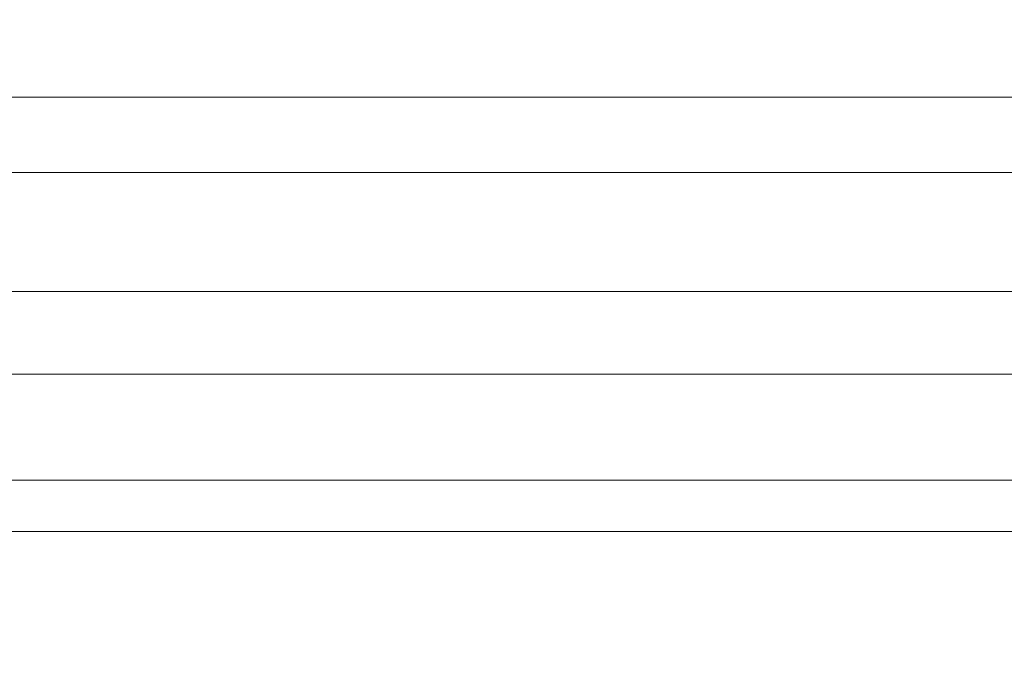
# Model space of a CAD drawing. Extents: x 0 to 790, y -500 to 0.
# Drawn here: x 592 to 691, y -436 to -372 of the extents above; entities that cross this region are included whole.
import ezdxf

# ---------------------------------------------------------------- set-up
doc = ezdxf.new("R2010")
doc.units = 0
doc.header["$LTSCALE"] = 500
doc.header["$MEASUREMENT"] = 0
doc.layers.add('CHROM', color=9, linetype='Continuous', true_color=0x808080)

msp = doc.modelspace()

# ---------------------------------------------------------------- linework, layer by layer
at = {"layer": 'CHROM', "lineweight": 0}
for points, invisible_edges in [([(567.116, -373.659, -5.706), (630.871, -373.659, -5.706), (630.63, -370.504, -5.706), (566.719, -370.504, -5.706)], 15), ([(630.871, -373.659, -5.706), (680.057, -373.659, -5.706), (679.937, -370.504, -5.706), (630.63, -370.504, -5.706)], 15), ([(709.819, -373.659, -5.706), (709.771, -370.504, -5.706), (679.937, -370.504, -5.706), (680.057, -373.659, -5.706)], 15), ([(567.116, -373.659, -5.706), (567.513, -376.813, -5.706), (631.112, -376.813, -5.706), (630.871, -373.659, -5.706)], 15), ([(630.871, -373.659, -5.706), (631.112, -376.813, -5.706), (680.178, -376.813, -5.706), (680.057, -373.659, -5.706)], 15), ([(709.819, -373.659, -5.706), (680.057, -373.659, -5.706), (680.178, -376.813, -5.706), (709.867, -376.813, -5.706)], 15), ([(567.513, -376.813, -5.706), (567.91, -379.967, -5.706), (631.352, -379.967, -5.706), (631.112, -376.813, -5.706)], 13), ([(631.112, -376.813, -5.706), (631.352, -379.967, -5.706), (680.298, -379.967, -5.706), (680.178, -376.813, -5.706)], 13), ([(709.867, -376.813, -5.706), (680.178, -376.813, -5.706), (680.298, -379.967, -5.706), (709.915, -379.967, -5.706)], 15), ([(570.311, -379.967, -5.383), (631.352, -379.967, -5.383), (631.352, -379.967, -5.706), (567.91, -379.967, -5.706)], 15), ([(572.111, -379.967, -5.06), (631.352, -379.967, -5.06), (631.352, -379.967, -5.383), (570.311, -379.967, -5.383)], 15), ([(572.111, -379.967, -5.06), (572.711, -379.967, -4.737), (631.352, -379.967, -4.737), (631.352, -379.967, -5.06)], 15), ([(572.968, -381.86, 0.129), (631.513, -381.86, 0.129), (631.352, -379.967, 0.129), (572.711, -379.967, 0.129)], 11), ([(572.711, -379.967, -0.684), (631.352, -379.967, -0.684), (631.352, -379.967, -1.09), (572.711, -379.967, -1.09)], 15), ([(572.711, -379.967, -1.09), (631.352, -379.967, -1.09), (631.352, -379.967, -1.497), (572.711, -379.967, -1.497)], 15), ([(572.711, -379.967, -0.684), (572.711, -379.967, -0.277), (631.352, -379.967, -0.277), (631.352, -379.967, -0.684)], 15), ([(572.711, -379.967, -0.277), (572.711, -379.967, 0.129), (631.352, -379.967, 0.129), (631.352, -379.967, -0.277)], 15), ([(572.711, -379.967, -4.737), (572.711, -379.967, -4.415), (631.352, -379.967, -4.415), (631.352, -379.967, -4.737)], 15), ([(572.711, -379.967, -2.304), (631.352, -379.967, -2.304), (631.352, -379.967, -2.695), (572.711, -379.967, -2.695)], 15), ([(572.711, -379.967, -2.695), (631.352, -379.967, -2.695), (631.352, -379.967, -3.07), (572.711, -379.967, -3.07)], 15), ([(572.711, -379.967, -2.304), (572.711, -379.967, -1.903), (631.352, -379.967, -1.903), (631.352, -379.967, -2.304)], 15), ([(572.711, -379.967, -1.903), (572.711, -379.967, -1.497), (631.352, -379.967, -1.497), (631.352, -379.967, -1.903)], 15), ([(572.711, -379.967, -3.763), (572.711, -379.967, -3.425), (631.352, -379.967, -3.425), (631.352, -379.967, -3.763)], 15), ([(572.711, -379.967, -3.425), (572.711, -379.967, -3.07), (631.352, -379.967, -3.07), (631.352, -379.967, -3.425)], 15), ([(572.711, -379.967, -3.763), (631.352, -379.967, -3.763), (631.352, -379.967, -4.092), (572.711, -379.967, -4.092)], 15), ([(572.711, -379.967, -4.092), (631.352, -379.967, -4.092), (631.352, -379.967, -4.415), (572.711, -379.967, -4.415)], 15), ([(631.513, -381.86, 0.129), (680.378, -381.86, 0.129), (680.298, -379.967, 0.129), (631.352, -379.967, 0.129)], 11), ([(631.352, -379.967, -0.684), (680.298, -379.967, -0.684), (680.298, -379.967, -1.09), (631.352, -379.967, -1.09)], 15), ([(631.352, -379.967, -1.09), (680.298, -379.967, -1.09), (680.298, -379.967, -1.497), (631.352, -379.967, -1.497)], 15), ([(631.352, -379.967, -0.684), (631.352, -379.967, -0.277), (680.298, -379.967, -0.277), (680.298, -379.967, -0.684)], 15), ([(631.352, -379.967, -0.277), (631.352, -379.967, 0.129), (680.298, -379.967, 0.129), (680.298, -379.967, -0.277)], 15), ([(631.352, -379.967, -5.06), (631.352, -379.967, -4.737), (680.298, -379.967, -4.737), (680.298, -379.967, -5.06)], 15), ([(631.352, -379.967, -4.737), (631.352, -379.967, -4.415), (680.298, -379.967, -4.415), (680.298, -379.967, -4.737)], 15), ([(631.352, -379.967, -5.06), (680.298, -379.967, -5.06), (680.298, -379.967, -5.383), (631.352, -379.967, -5.383)], 15), ([(631.352, -379.967, -5.383), (680.298, -379.967, -5.383), (680.298, -379.967, -5.706), (631.352, -379.967, -5.706)], 15), ([(631.352, -379.967, -2.304), (680.298, -379.967, -2.304), (680.298, -379.967, -2.695), (631.352, -379.967, -2.695)], 15), ([(631.352, -379.967, -2.695), (680.298, -379.967, -2.695), (680.298, -379.967, -3.07), (631.352, -379.967, -3.07)], 15), ([(631.352, -379.967, -2.304), (631.352, -379.967, -1.903), (680.298, -379.967, -1.903), (680.298, -379.967, -2.304)], 15), ([(631.352, -379.967, -1.903), (631.352, -379.967, -1.497), (680.298, -379.967, -1.497), (680.298, -379.967, -1.903)], 15), ([(631.352, -379.967, -3.763), (631.352, -379.967, -3.425), (680.298, -379.967, -3.425), (680.298, -379.967, -3.763)], 15), ([(631.352, -379.967, -3.425), (631.352, -379.967, -3.07), (680.298, -379.967, -3.07), (680.298, -379.967, -3.425)], 15), ([(631.352, -379.967, -3.763), (680.298, -379.967, -3.763), (680.298, -379.967, -4.092), (631.352, -379.967, -4.092)], 15), ([(631.352, -379.967, -4.092), (680.298, -379.967, -4.092), (680.298, -379.967, -4.415), (631.352, -379.967, -4.415)], 15), ([(709.915, -379.967, -5.06), (680.298, -379.967, -5.06), (680.298, -379.967, -4.737), (709.915, -379.967, -4.737)], 15), ([(709.915, -379.967, -4.737), (680.298, -379.967, -4.737), (680.298, -379.967, -4.415), (709.915, -379.967, -4.415)], 15), ([(709.915, -379.967, -5.06), (709.915, -379.967, -5.383), (680.298, -379.967, -5.383), (680.298, -379.967, -5.06)], 15), ([(709.915, -379.967, -5.383), (709.915, -379.967, -5.706), (680.298, -379.967, -5.706), (680.298, -379.967, -5.383)], 13), ([(709.915, -379.967, -0.684), (709.915, -379.967, -1.09), (680.298, -379.967, -1.09), (680.298, -379.967, -0.684)], 15), ([(709.915, -379.967, -1.09), (709.915, -379.967, -1.497), (680.298, -379.967, -1.497), (680.298, -379.967, -1.09)], 15), ([(709.915, -379.967, -0.684), (680.298, -379.967, -0.684), (680.298, -379.967, -0.277), (709.915, -379.967, -0.277)], 15), ([(709.915, -379.967, -0.277), (680.298, -379.967, -0.277), (680.298, -379.967, 0.129), (709.915, -379.967, 0.129)], 11), ([(709.948, -381.86, 0.129), (709.915, -379.967, 0.129), (680.298, -379.967, 0.129), (680.378, -381.86, 0.129)], 15), ([(709.915, -379.967, -2.304), (709.915, -379.967, -2.695), (680.298, -379.967, -2.695), (680.298, -379.967, -2.304)], 15), ([(709.915, -379.967, -2.695), (709.915, -379.967, -3.07), (680.298, -379.967, -3.07), (680.298, -379.967, -2.695)], 15), ([(709.915, -379.967, -2.304), (680.298, -379.967, -2.304), (680.298, -379.967, -1.903), (709.915, -379.967, -1.903)], 15), ([(709.915, -379.967, -1.903), (680.298, -379.967, -1.903), (680.298, -379.967, -1.497), (709.915, -379.967, -1.497)], 15), ([(709.915, -379.967, -3.763), (680.298, -379.967, -3.763), (680.298, -379.967, -3.425), (709.915, -379.967, -3.425)], 15), ([(709.915, -379.967, -3.425), (680.298, -379.967, -3.425), (680.298, -379.967, -3.07), (709.915, -379.967, -3.07)], 15), ([(709.915, -379.967, -3.763), (709.915, -379.967, -4.092), (680.298, -379.967, -4.092), (680.298, -379.967, -3.763)], 15), ([(709.915, -379.967, -4.092), (709.915, -379.967, -4.415), (680.298, -379.967, -4.415), (680.298, -379.967, -4.092)], 15), ([(573.225, -383.752, 0.129), (631.673, -383.752, 0.129), (631.513, -381.86, 0.129), (572.968, -381.86, 0.129)], 15), ([(631.673, -383.752, 0.129), (680.458, -383.752, 0.129), (680.378, -381.86, 0.129), (631.513, -381.86, 0.129)], 15), ([(709.98, -383.752, 0.129), (709.948, -381.86, 0.129), (680.378, -381.86, 0.129), (680.458, -383.752, 0.129)], 15), ([(573.225, -383.752, 0.129), (573.482, -385.645, 0.129), (631.834, -385.645, 0.129), (631.673, -383.752, 0.129)], 15), ([(631.673, -383.752, 0.129), (631.834, -385.645, 0.129), (680.539, -385.645, 0.129), (680.458, -383.752, 0.129)], 15), ([(709.98, -383.752, 0.129), (680.458, -383.752, 0.129), (680.539, -385.645, 0.129), (710.012, -385.645, 0.129)], 15), ([(573.482, -385.645, 0.129), (573.739, -387.537, 0.129), (631.994, -387.537, 0.129), (631.834, -385.645, 0.129)], 13), ([(631.834, -385.645, 0.129), (631.994, -387.537, 0.129), (680.619, -387.537, 0.129), (680.539, -385.645, 0.129)], 13), ([(710.012, -385.645, 0.129), (680.539, -385.645, 0.129), (680.619, -387.537, 0.129), (710.044, -387.537, 0.129)], 15), ([(569.367, -390.534, -5.706), (632.235, -390.534, -5.706), (631.994, -387.537, -5.706), (568.969, -387.537, -5.706)], 11), ([(571.354, -387.537, -5.383), (568.969, -387.537, -5.706), (631.994, -387.537, -5.706), (631.994, -387.537, -5.383)], 15), ([(573.143, -387.537, -5.06), (571.354, -387.537, -5.383), (631.994, -387.537, -5.383), (631.994, -387.537, -5.06)], 15), ([(573.143, -387.537, -5.06), (631.994, -387.537, -5.06), (631.994, -387.537, -4.737), (573.739, -387.537, -4.737)], 15), ([(573.739, -387.537, -4.737), (631.994, -387.537, -4.737), (631.994, -387.537, -4.415), (573.739, -387.537, -4.415)], 15), ([(573.739, -387.537, -0.684), (573.739, -387.537, -1.09), (631.994, -387.537, -1.09), (631.994, -387.537, -0.684)], 15), ([(573.739, -387.537, -1.09), (573.739, -387.537, -1.497), (631.994, -387.537, -1.497), (631.994, -387.537, -1.09)], 15), ([(573.739, -387.537, -0.684), (631.994, -387.537, -0.684), (631.994, -387.537, -0.277), (573.739, -387.537, -0.277)], 15), ([(573.739, -387.537, -0.277), (631.994, -387.537, -0.277), (631.994, -387.537, 0.129), (573.739, -387.537, 0.129)], 15), ([(573.739, -387.537, -2.304), (573.739, -387.537, -2.695), (631.994, -387.537, -2.695), (631.994, -387.537, -2.304)], 15), ([(573.739, -387.537, -2.695), (573.739, -387.537, -3.07), (631.994, -387.537, -3.07), (631.994, -387.537, -2.695)], 15), ([(573.739, -387.537, -2.304), (631.994, -387.537, -2.304), (631.994, -387.537, -1.903), (573.739, -387.537, -1.903)], 15), ([(573.739, -387.537, -1.903), (631.994, -387.537, -1.903), (631.994, -387.537, -1.497), (573.739, -387.537, -1.497)], 15), ([(573.739, -387.537, -3.763), (631.994, -387.537, -3.763), (631.994, -387.537, -3.425), (573.739, -387.537, -3.425)], 15), ([(573.739, -387.537, -3.425), (631.994, -387.537, -3.425), (631.994, -387.537, -3.07), (573.739, -387.537, -3.07)], 15), ([(573.739, -387.537, -3.763), (573.739, -387.537, -4.092), (631.994, -387.537, -4.092), (631.994, -387.537, -3.763)], 15), ([(573.739, -387.537, -4.092), (573.739, -387.537, -4.415), (631.994, -387.537, -4.415), (631.994, -387.537, -4.092)], 15), ([(632.235, -390.534, -5.706), (680.739, -390.534, -5.706), (680.619, -387.537, -5.706), (631.994, -387.537, -5.706)], 11), ([(631.994, -387.537, -5.06), (680.619, -387.537, -5.06), (680.619, -387.537, -4.737), (631.994, -387.537, -4.737)], 15), ([(631.994, -387.537, -4.737), (680.619, -387.537, -4.737), (680.619, -387.537, -4.415), (631.994, -387.537, -4.415)], 15), ([(631.994, -387.537, -5.06), (631.994, -387.537, -5.383), (680.619, -387.537, -5.383), (680.619, -387.537, -5.06)], 15), ([(631.994, -387.537, -5.383), (631.994, -387.537, -5.706), (680.619, -387.537, -5.706), (680.619, -387.537, -5.383)], 15), ([(631.994, -387.537, -0.684), (631.994, -387.537, -1.09), (680.619, -387.537, -1.09), (680.619, -387.537, -0.684)], 15), ([(631.994, -387.537, -1.09), (631.994, -387.537, -1.497), (680.619, -387.537, -1.497), (680.619, -387.537, -1.09)], 15), ([(631.994, -387.537, -0.684), (680.619, -387.537, -0.684), (680.619, -387.537, -0.277), (631.994, -387.537, -0.277)], 15), ([(631.994, -387.537, -0.277), (680.619, -387.537, -0.277), (680.619, -387.537, 0.129), (631.994, -387.537, 0.129)], 15), ([(631.994, -387.537, -2.304), (631.994, -387.537, -2.695), (680.619, -387.537, -2.695), (680.619, -387.537, -2.304)], 15), ([(631.994, -387.537, -2.695), (631.994, -387.537, -3.07), (680.619, -387.537, -3.07), (680.619, -387.537, -2.695)], 15), ([(631.994, -387.537, -2.304), (680.619, -387.537, -2.304), (680.619, -387.537, -1.903), (631.994, -387.537, -1.903)], 15), ([(631.994, -387.537, -1.903), (680.619, -387.537, -1.903), (680.619, -387.537, -1.497), (631.994, -387.537, -1.497)], 15), ([(631.994, -387.537, -3.763), (680.619, -387.537, -3.763), (680.619, -387.537, -3.425), (631.994, -387.537, -3.425)], 15), ([(631.994, -387.537, -3.425), (680.619, -387.537, -3.425), (680.619, -387.537, -3.07), (631.994, -387.537, -3.07)], 15), ([(631.994, -387.537, -3.763), (631.994, -387.537, -4.092), (680.619, -387.537, -4.092), (680.619, -387.537, -3.763)], 15), ([(631.994, -387.537, -4.092), (631.994, -387.537, -4.415), (680.619, -387.537, -4.415), (680.619, -387.537, -4.092)], 15), ([(710.044, -387.537, -0.684), (680.619, -387.537, -0.684), (680.619, -387.537, -1.09), (710.044, -387.537, -1.09)], 15), ([(710.044, -387.537, -1.09), (680.619, -387.537, -1.09), (680.619, -387.537, -1.497), (710.044, -387.537, -1.497)], 15), ([(710.044, -387.537, -0.684), (710.044, -387.537, -0.277), (680.619, -387.537, -0.277), (680.619, -387.537, -0.684)], 15), ([(710.044, -387.537, -0.277), (710.044, -387.537, 0.129), (680.619, -387.537, 0.129), (680.619, -387.537, -0.277)], 13), ([(710.044, -387.537, -5.06), (710.044, -387.537, -4.737), (680.619, -387.537, -4.737), (680.619, -387.537, -5.06)], 15), ([(710.044, -387.537, -4.737), (710.044, -387.537, -4.415), (680.619, -387.537, -4.415), (680.619, -387.537, -4.737)], 15), ([(710.044, -387.537, -5.06), (680.619, -387.537, -5.06), (680.619, -387.537, -5.383), (710.044, -387.537, -5.383)], 15), ([(710.044, -387.537, -5.383), (680.619, -387.537, -5.383), (680.619, -387.537, -5.706), (710.044, -387.537, -5.706)], 11), ([(710.092, -390.534, -5.706), (710.044, -387.537, -5.706), (680.619, -387.537, -5.706), (680.739, -390.534, -5.706)], 15), ([(710.044, -387.537, -2.304), (680.619, -387.537, -2.304), (680.619, -387.537, -2.695), (710.044, -387.537, -2.695)], 15), ([(710.044, -387.537, -2.695), (680.619, -387.537, -2.695), (680.619, -387.537, -3.07), (710.044, -387.537, -3.07)], 15), ([(710.044, -387.537, -2.304), (710.044, -387.537, -1.903), (680.619, -387.537, -1.903), (680.619, -387.537, -2.304)], 15), ([(710.044, -387.537, -1.903), (710.044, -387.537, -1.497), (680.619, -387.537, -1.497), (680.619, -387.537, -1.903)], 15), ([(710.044, -387.537, -3.763), (710.044, -387.537, -3.425), (680.619, -387.537, -3.425), (680.619, -387.537, -3.763)], 15), ([(710.044, -387.537, -3.425), (710.044, -387.537, -3.07), (680.619, -387.537, -3.07), (680.619, -387.537, -3.425)], 15), ([(710.044, -387.537, -3.763), (680.619, -387.537, -3.763), (680.619, -387.537, -4.092), (710.044, -387.537, -4.092)], 15), ([(710.044, -387.537, -4.092), (680.619, -387.537, -4.092), (680.619, -387.537, -4.415), (710.044, -387.537, -4.415)], 15), ([(569.764, -393.53, -5.706), (632.476, -393.53, -5.706), (632.235, -390.534, -5.706), (569.367, -390.534, -5.706)], 15), ([(632.476, -393.53, -5.706), (680.86, -393.53, -5.706), (680.739, -390.534, -5.706), (632.235, -390.534, -5.706)], 15), ([(710.14, -393.53, -5.706), (710.092, -390.534, -5.706), (680.739, -390.534, -5.706), (680.86, -393.53, -5.706)], 15), ([(569.764, -393.53, -5.706), (570.161, -396.527, -5.706), (632.716, -396.527, -5.706), (632.476, -393.53, -5.706)], 15), ([(632.476, -393.53, -5.706), (632.716, -396.527, -5.706), (680.98, -396.527, -5.706), (680.86, -393.53, -5.706)], 15), ([(710.14, -393.53, -5.706), (680.86, -393.53, -5.706), (680.98, -396.527, -5.706), (710.188, -396.527, -5.706)], 15), ([(570.161, -396.527, -5.706), (570.558, -399.523, -5.706), (632.957, -399.523, -5.706), (632.716, -396.527, -5.706)], 13), ([(632.716, -396.527, -5.706), (632.957, -399.523, -5.706), (681.1, -399.523, -5.706), (680.98, -396.527, -5.706)], 13), ([(710.188, -396.527, -5.706), (680.98, -396.527, -5.706), (681.1, -399.523, -5.706), (710.236, -399.523, -5.706)], 15), ([(572.919, -399.523, -5.383), (632.957, -399.523, -5.383), (632.957, -399.523, -5.706), (570.558, -399.523, -5.706)], 15), ([(574.69, -399.523, -5.06), (632.957, -399.523, -5.06), (632.957, -399.523, -5.383), (572.919, -399.523, -5.383)], 15), ([(574.69, -399.523, -5.06), (575.28, -399.523, -4.737), (632.957, -399.523, -4.737), (632.957, -399.523, -5.06)], 15), ([(575.665, -401.606, 0.129), (633.198, -401.606, 0.129), (632.957, -399.523, 0.129), (575.28, -399.523, 0.129)], 11), ([(575.28, -399.523, -0.684), (632.957, -399.523, -0.684), (632.957, -399.523, -1.09), (575.28, -399.523, -1.09)], 15), ([(575.28, -399.523, -1.09), (632.957, -399.523, -1.09), (632.957, -399.523, -1.497), (575.28, -399.523, -1.497)], 15), ([(575.28, -399.523, -0.684), (575.28, -399.523, -0.277), (632.957, -399.523, -0.277), (632.957, -399.523, -0.684)], 15), ([(575.28, -399.523, -0.277), (575.28, -399.523, 0.129), (632.957, -399.523, 0.129), (632.957, -399.523, -0.277)], 15), ([(575.28, -399.523, -4.737), (575.28, -399.523, -4.415), (632.957, -399.523, -4.415), (632.957, -399.523, -4.737)], 15), ([(575.28, -399.523, -2.304), (632.957, -399.523, -2.304), (632.957, -399.523, -2.695), (575.28, -399.523, -2.695)], 15), ([(575.28, -399.523, -2.695), (632.957, -399.523, -2.695), (632.957, -399.523, -3.07), (575.28, -399.523, -3.07)], 15), ([(575.28, -399.523, -2.304), (575.28, -399.523, -1.903), (632.957, -399.523, -1.903), (632.957, -399.523, -2.304)], 15), ([(575.28, -399.523, -1.903), (575.28, -399.523, -1.497), (632.957, -399.523, -1.497), (632.957, -399.523, -1.903)], 15), ([(575.28, -399.523, -3.763), (575.28, -399.523, -3.425), (632.957, -399.523, -3.425), (632.957, -399.523, -3.763)], 15), ([(575.28, -399.523, -3.425), (575.28, -399.523, -3.07), (632.957, -399.523, -3.07), (632.957, -399.523, -3.425)], 15), ([(575.28, -399.523, -3.763), (632.957, -399.523, -3.763), (632.957, -399.523, -4.092), (575.28, -399.523, -4.092)], 15), ([(575.28, -399.523, -4.092), (632.957, -399.523, -4.092), (632.957, -399.523, -4.415), (575.28, -399.523, -4.415)], 15), ([(633.198, -401.606, 0.129), (681.221, -401.606, 0.129), (681.1, -399.523, 0.129), (632.957, -399.523, 0.129)], 11), ([(632.957, -399.523, -0.684), (681.1, -399.523, -0.684), (681.1, -399.523, -1.09), (632.957, -399.523, -1.09)], 15), ([(632.957, -399.523, -1.09), (681.1, -399.523, -1.09), (681.1, -399.523, -1.497), (632.957, -399.523, -1.497)], 15), ([(632.957, -399.523, -0.684), (632.957, -399.523, -0.277), (681.1, -399.523, -0.277), (681.1, -399.523, -0.684)], 15), ([(632.957, -399.523, -0.277), (632.957, -399.523, 0.129), (681.1, -399.523, 0.129), (681.1, -399.523, -0.277)], 15), ([(632.957, -399.523, -5.06), (632.957, -399.523, -4.737), (681.1, -399.523, -4.737), (681.1, -399.523, -5.06)], 15), ([(632.957, -399.523, -4.737), (632.957, -399.523, -4.415), (681.1, -399.523, -4.415), (681.1, -399.523, -4.737)], 15), ([(632.957, -399.523, -5.06), (681.1, -399.523, -5.06), (681.1, -399.523, -5.383), (632.957, -399.523, -5.383)], 15), ([(632.957, -399.523, -5.383), (681.1, -399.523, -5.383), (681.1, -399.523, -5.706), (632.957, -399.523, -5.706)], 15), ([(632.957, -399.523, -2.304), (681.1, -399.523, -2.304), (681.1, -399.523, -2.695), (632.957, -399.523, -2.695)], 15), ([(632.957, -399.523, -2.695), (681.1, -399.523, -2.695), (681.1, -399.523, -3.07), (632.957, -399.523, -3.07)], 15), ([(632.957, -399.523, -2.304), (632.957, -399.523, -1.903), (681.1, -399.523, -1.903), (681.1, -399.523, -2.304)], 15), ([(632.957, -399.523, -1.903), (632.957, -399.523, -1.497), (681.1, -399.523, -1.497), (681.1, -399.523, -1.903)], 15), ([(632.957, -399.523, -3.763), (632.957, -399.523, -3.425), (681.1, -399.523, -3.425), (681.1, -399.523, -3.763)], 15), ([(632.957, -399.523, -3.425), (632.957, -399.523, -3.07), (681.1, -399.523, -3.07), (681.1, -399.523, -3.425)], 15), ([(632.957, -399.523, -3.763), (681.1, -399.523, -3.763), (681.1, -399.523, -4.092), (632.957, -399.523, -4.092)], 15), ([(632.957, -399.523, -4.092), (681.1, -399.523, -4.092), (681.1, -399.523, -4.415), (632.957, -399.523, -4.415)], 15), ([(710.236, -399.523, -5.06), (681.1, -399.523, -5.06), (681.1, -399.523, -4.737), (710.236, -399.523, -4.737)], 15), ([(710.236, -399.523, -4.737), (681.1, -399.523, -4.737), (681.1, -399.523, -4.415), (710.236, -399.523, -4.415)], 15), ([(710.236, -399.523, -5.06), (710.236, -399.523, -5.383), (681.1, -399.523, -5.383), (681.1, -399.523, -5.06)], 15), ([(710.236, -399.523, -5.383), (710.236, -399.523, -5.706), (681.1, -399.523, -5.706), (681.1, -399.523, -5.383)], 13), ([(710.236, -399.523, -0.684), (710.236, -399.523, -1.09), (681.1, -399.523, -1.09), (681.1, -399.523, -0.684)], 15), ([(710.236, -399.523, -1.09), (710.236, -399.523, -1.497), (681.1, -399.523, -1.497), (681.1, -399.523, -1.09)], 15), ([(710.236, -399.523, -0.684), (681.1, -399.523, -0.684), (681.1, -399.523, -0.277), (710.236, -399.523, -0.277)], 15), ([(710.236, -399.523, -0.277), (681.1, -399.523, -0.277), (681.1, -399.523, 0.129), (710.236, -399.523, 0.129)], 11), ([(710.285, -401.606, 0.129), (710.236, -399.523, 0.129), (681.1, -399.523, 0.129), (681.221, -401.606, 0.129)], 15), ([(710.236, -399.523, -2.304), (710.236, -399.523, -2.695), (681.1, -399.523, -2.695), (681.1, -399.523, -2.304)], 15), ([(710.236, -399.523, -2.695), (710.236, -399.523, -3.07), (681.1, -399.523, -3.07), (681.1, -399.523, -2.695)], 15), ([(710.236, -399.523, -2.304), (681.1, -399.523, -2.304), (681.1, -399.523, -1.903), (710.236, -399.523, -1.903)], 15), ([(710.236, -399.523, -1.903), (681.1, -399.523, -1.903), (681.1, -399.523, -1.497), (710.236, -399.523, -1.497)], 15), ([(710.236, -399.523, -3.763), (681.1, -399.523, -3.763), (681.1, -399.523, -3.425), (710.236, -399.523, -3.425)], 15), ([(710.236, -399.523, -3.425), (681.1, -399.523, -3.425), (681.1, -399.523, -3.07), (710.236, -399.523, -3.07)], 15), ([(710.236, -399.523, -3.763), (710.236, -399.523, -4.092), (681.1, -399.523, -4.092), (681.1, -399.523, -3.763)], 15), ([(710.236, -399.523, -4.092), (710.236, -399.523, -4.415), (681.1, -399.523, -4.415), (681.1, -399.523, -4.092)], 15), ([(576.051, -403.69, 0.129), (633.439, -403.69, 0.129), (633.198, -401.606, 0.129), (575.665, -401.606, 0.129)], 15), ([(633.439, -403.69, 0.129), (681.341, -403.69, 0.129), (681.221, -401.606, 0.129), (633.198, -401.606, 0.129)], 15), ([(710.333, -403.69, 0.129), (710.285, -401.606, 0.129), (681.221, -401.606, 0.129), (681.341, -403.69, 0.129)], 15), ([(576.051, -403.69, 0.129), (576.436, -405.773, 0.129), (633.679, -405.773, 0.129), (633.439, -403.69, 0.129)], 15), ([(633.439, -403.69, 0.129), (633.679, -405.773, 0.129), (681.461, -405.773, 0.129), (681.341, -403.69, 0.129)], 15), ([(710.333, -403.69, 0.129), (681.341, -403.69, 0.129), (681.461, -405.773, 0.129), (710.381, -405.773, 0.129)], 15), ([(576.436, -405.773, 0.129), (576.821, -407.856, 0.129), (633.92, -407.856, 0.129), (633.679, -405.773, 0.129)], 13), ([(633.679, -405.773, 0.129), (633.92, -407.856, 0.129), (681.582, -407.856, 0.129), (681.461, -405.773, 0.129)], 13), ([(710.381, -405.773, 0.129), (681.461, -405.773, 0.129), (681.582, -407.856, 0.129), (710.429, -407.856, 0.129)], 15), ([(574.484, -407.856, -5.383), (572.147, -407.856, -5.706), (633.92, -407.856, -5.706), (633.92, -407.856, -5.383)], 13), ([(572.478, -410.526, -5.706), (634.121, -410.526, -5.706), (633.92, -407.856, -5.706), (572.147, -407.856, -5.706)], 15), ([(576.237, -407.856, -5.06), (574.484, -407.856, -5.383), (633.92, -407.856, -5.383), (633.92, -407.856, -5.06)], 15), ([(576.237, -407.856, -5.06), (633.92, -407.856, -5.06), (633.92, -407.856, -4.737), (576.821, -407.856, -4.737)], 15), ([(576.821, -407.856, -4.737), (633.92, -407.856, -4.737), (633.92, -407.856, -4.415), (576.821, -407.856, -4.415)], 15), ([(576.821, -407.856, -0.684), (576.822, -407.856, -1.09), (633.92, -407.856, -1.09), (633.92, -407.856, -0.684)], 15), ([(576.822, -407.856, -1.09), (576.821, -407.856, -1.497), (633.92, -407.856, -1.497), (633.92, -407.856, -1.09)], 15), ([(576.821, -407.856, -0.684), (633.92, -407.856, -0.684), (633.92, -407.856, -0.277), (576.821, -407.856, -0.277)], 15), ([(576.821, -407.856, -0.277), (633.92, -407.856, -0.277), (633.92, -407.856, 0.129), (576.821, -407.856, 0.129)], 15), ([(576.821, -407.856, -2.304), (576.821, -407.856, -2.695), (633.92, -407.856, -2.695), (633.92, -407.856, -2.304)], 15), ([(576.821, -407.856, -2.695), (576.821, -407.856, -3.07), (633.92, -407.856, -3.07), (633.92, -407.856, -2.695)], 15), ([(576.821, -407.856, -2.304), (633.92, -407.856, -2.304), (633.92, -407.856, -1.903), (576.821, -407.856, -1.903)], 15), ([(576.821, -407.856, -1.903), (633.92, -407.856, -1.903), (633.92, -407.856, -1.497), (576.821, -407.856, -1.497)], 15), ([(576.821, -407.856, -3.763), (633.92, -407.856, -3.763), (633.92, -407.856, -3.425), (576.821, -407.856, -3.425)], 15), ([(576.821, -407.856, -3.425), (633.92, -407.856, -3.425), (633.92, -407.856, -3.07), (576.821, -407.856, -3.07)], 15), ([(576.821, -407.856, -3.763), (576.822, -407.856, -4.092), (633.92, -407.856, -4.092), (633.92, -407.856, -3.763)], 15), ([(576.822, -407.856, -4.092), (576.821, -407.856, -4.415), (633.92, -407.856, -4.415), (633.92, -407.856, -4.092)], 15), ([(633.92, -407.856, -5.06), (681.582, -407.856, -5.06), (681.582, -407.856, -4.737), (633.92, -407.856, -4.737)], 15), ([(633.92, -407.856, -4.737), (681.582, -407.856, -4.737), (681.582, -407.856, -4.415), (633.92, -407.856, -4.415)], 15), ([(633.92, -407.856, -5.06), (633.92, -407.856, -5.383), (681.582, -407.856, -5.383), (681.582, -407.856, -5.06)], 15), ([(633.92, -407.856, -5.383), (633.92, -407.856, -5.706), (681.582, -407.856, -5.706), (681.582, -407.856, -5.383)], 13), ([(634.121, -410.526, -5.706), (681.682, -410.526, -5.706), (681.582, -407.856, -5.706), (633.92, -407.856, -5.706)], 15), ([(633.92, -407.856, -0.684), (633.92, -407.856, -1.09), (681.582, -407.856, -1.09), (681.582, -407.856, -0.684)], 15), ([(633.92, -407.856, -1.09), (633.92, -407.856, -1.497), (681.582, -407.856, -1.497), (681.582, -407.856, -1.09)], 15), ([(633.92, -407.856, -0.684), (681.582, -407.856, -0.684), (681.582, -407.856, -0.277), (633.92, -407.856, -0.277)], 15), ([(633.92, -407.856, -0.277), (681.582, -407.856, -0.277), (681.582, -407.856, 0.129), (633.92, -407.856, 0.129)], 15), ([(633.92, -407.856, -2.304), (633.92, -407.856, -2.695), (681.582, -407.856, -2.695), (681.582, -407.856, -2.304)], 15), ([(633.92, -407.856, -2.695), (633.92, -407.856, -3.07), (681.582, -407.856, -3.07), (681.582, -407.856, -2.695)], 15), ([(633.92, -407.856, -2.304), (681.582, -407.856, -2.304), (681.582, -407.856, -1.903), (633.92, -407.856, -1.903)], 15), ([(633.92, -407.856, -1.903), (681.582, -407.856, -1.903), (681.582, -407.856, -1.497), (633.92, -407.856, -1.497)], 15), ([(633.92, -407.856, -3.763), (681.582, -407.856, -3.763), (681.582, -407.856, -3.425), (633.92, -407.856, -3.425)], 15), ([(633.92, -407.856, -3.425), (681.582, -407.856, -3.425), (681.582, -407.856, -3.07), (633.92, -407.856, -3.07)], 15), ([(633.92, -407.856, -3.763), (633.92, -407.856, -4.092), (681.582, -407.856, -4.092), (681.582, -407.856, -3.763)], 15), ([(633.92, -407.856, -4.092), (633.92, -407.856, -4.415), (681.582, -407.856, -4.415), (681.582, -407.856, -4.092)], 15), ([(710.429, -407.856, -0.684), (681.582, -407.856, -0.684), (681.582, -407.856, -1.09), (710.429, -407.856, -1.09)], 15), ([(710.429, -407.856, -1.09), (681.582, -407.856, -1.09), (681.582, -407.856, -1.497), (710.429, -407.856, -1.497)], 15), ([(710.429, -407.856, -0.684), (710.429, -407.856, -0.277), (681.582, -407.856, -0.277), (681.582, -407.856, -0.684)], 15), ([(710.429, -407.856, -0.277), (710.429, -407.856, 0.129), (681.582, -407.856, 0.129), (681.582, -407.856, -0.277)], 13), ([(710.469, -410.526, -5.706), (710.429, -407.856, -5.706), (681.582, -407.856, -5.706), (681.682, -410.526, -5.706)], 13), ([(710.429, -407.856, -5.06), (710.429, -407.856, -4.737), (681.582, -407.856, -4.737), (681.582, -407.856, -5.06)], 15), ([(710.429, -407.856, -4.737), (710.429, -407.856, -4.415), (681.582, -407.856, -4.415), (681.582, -407.856, -4.737)], 15), ([(710.429, -407.856, -5.06), (681.582, -407.856, -5.06), (681.582, -407.856, -5.383), (710.429, -407.856, -5.383)], 15), ([(710.429, -407.856, -5.383), (681.582, -407.856, -5.383), (681.582, -407.856, -5.706), (710.429, -407.856, -5.706)], 15), ([(710.429, -407.856, -2.304), (681.582, -407.856, -2.304), (681.582, -407.856, -2.695), (710.429, -407.856, -2.695)], 15), ([(710.429, -407.856, -2.695), (681.582, -407.856, -2.695), (681.582, -407.856, -3.07), (710.429, -407.856, -3.07)], 15), ([(710.429, -407.856, -2.304), (710.429, -407.856, -1.903), (681.582, -407.856, -1.903), (681.582, -407.856, -2.304)], 15), ([(710.429, -407.856, -1.903), (710.429, -407.856, -1.497), (681.582, -407.856, -1.497), (681.582, -407.856, -1.903)], 15), ([(710.429, -407.856, -3.763), (710.429, -407.856, -3.425), (681.582, -407.856, -3.425), (681.582, -407.856, -3.763)], 15), ([(710.429, -407.856, -3.425), (710.429, -407.856, -3.07), (681.582, -407.856, -3.07), (681.582, -407.856, -3.425)], 15), ([(710.429, -407.856, -3.763), (681.582, -407.856, -3.763), (681.582, -407.856, -4.092), (710.429, -407.856, -4.092)], 15), ([(710.429, -407.856, -4.092), (681.582, -407.856, -4.092), (681.582, -407.856, -4.415), (710.429, -407.856, -4.415)], 15), ([(572.809, -413.196, -5.706), (634.321, -413.196, -5.706), (634.121, -410.526, -5.706), (572.478, -410.526, -5.706)], 15), ([(634.321, -413.196, -5.706), (681.782, -413.196, -5.706), (681.682, -410.526, -5.706), (634.121, -410.526, -5.706)], 15), ([(710.509, -413.196, -5.706), (710.469, -410.526, -5.706), (681.682, -410.526, -5.706), (681.782, -413.196, -5.706)], 15), ([(572.809, -413.196, -5.706), (573.14, -415.866, -5.706), (634.522, -415.866, -5.706), (634.321, -413.196, -5.706)], 15), ([(634.321, -413.196, -5.706), (634.522, -415.866, -5.706), (681.883, -415.866, -5.706), (681.782, -413.196, -5.706)], 15), ([(710.509, -413.196, -5.706), (681.782, -413.196, -5.706), (681.883, -415.866, -5.706), (710.549, -415.866, -5.706)], 15), ([(573.14, -415.866, -5.706), (573.471, -418.536, -5.706), (634.722, -418.536, -5.706), (634.522, -415.866, -5.706)], 13), ([(634.522, -415.866, -5.706), (634.722, -418.536, -5.706), (681.983, -418.536, -5.706), (681.883, -415.866, -5.706)], 13), ([(710.549, -415.866, -5.706), (681.883, -415.866, -5.706), (681.983, -418.536, -5.706), (710.589, -418.536, -5.706)], 15), ([(575.789, -418.536, -5.383), (634.722, -418.536, -5.383), (634.722, -418.536, -5.706), (573.471, -418.536, -5.706)], 15), ([(577.527, -418.536, -5.06), (634.722, -418.536, -5.06), (634.722, -418.536, -5.383), (575.789, -418.536, -5.383)], 15), ([(577.527, -418.536, -5.06), (578.106, -418.536, -4.737), (634.722, -418.536, -4.737), (634.722, -418.536, -5.06)], 15), ([(578.106, -418.536, -0.684), (634.722, -418.536, -0.684), (634.722, -418.536, -1.09), (578.106, -418.536, -1.09)], 15), ([(578.106, -418.536, -1.09), (634.722, -418.536, -1.09), (634.722, -418.536, -1.497), (578.106, -418.536, -1.497)], 15), ([(578.106, -418.536, -0.684), (578.106, -418.536, -0.277), (634.722, -418.536, -0.277), (634.722, -418.536, -0.684)], 15), ([(578.106, -418.536, -0.277), (578.106, -418.536, 0.129), (634.722, -418.536, 0.129), (634.722, -418.536, -0.277)], 13), ([(578.427, -419.831, 0.129), (634.923, -419.831, 0.129), (634.722, -418.536, 0.129), (578.106, -418.536, 0.129)], 15), ([(578.106, -418.536, -4.737), (578.106, -418.536, -4.415), (634.722, -418.536, -4.415), (634.722, -418.536, -4.737)], 15), ([(578.106, -418.536, -2.304), (634.722, -418.536, -2.304), (634.722, -418.536, -2.695), (578.106, -418.536, -2.695)], 15), ([(578.106, -418.536, -2.695), (634.722, -418.536, -2.695), (634.722, -418.536, -3.07), (578.106, -418.536, -3.07)], 15), ([(578.106, -418.536, -2.304), (578.106, -418.536, -1.903), (634.722, -418.536, -1.903), (634.722, -418.536, -2.304)], 15), ([(578.106, -418.536, -1.903), (578.106, -418.536, -1.497), (634.722, -418.536, -1.497), (634.722, -418.536, -1.903)], 15), ([(578.106, -418.536, -3.763), (578.106, -418.536, -3.425), (634.722, -418.536, -3.425), (634.722, -418.536, -3.763)], 15), ([(578.106, -418.536, -3.425), (578.106, -418.536, -3.07), (634.722, -418.536, -3.07), (634.722, -418.536, -3.425)], 15), ([(578.106, -418.536, -3.763), (634.722, -418.536, -3.763), (634.722, -418.536, -4.092), (578.106, -418.536, -4.092)], 15), ([(578.106, -418.536, -4.092), (634.722, -418.536, -4.092), (634.722, -418.536, -4.415), (578.106, -418.536, -4.415)], 15), ([(634.722, -418.536, -0.684), (681.983, -418.536, -0.684), (681.983, -418.536, -1.09), (634.722, -418.536, -1.09)], 15), ([(634.722, -418.536, -1.09), (681.983, -418.536, -1.09), (681.983, -418.536, -1.497), (634.722, -418.536, -1.497)], 15), ([(634.722, -418.536, -0.684), (634.722, -418.536, -0.277), (681.983, -418.536, -0.277), (681.983, -418.536, -0.684)], 15), ([(634.722, -418.536, -0.277), (634.722, -418.536, 0.129), (681.983, -418.536, 0.129), (681.983, -418.536, -0.277)], 13), ([(634.923, -419.831, 0.129), (682.083, -419.831, 0.129), (681.983, -418.536, 0.129), (634.722, -418.536, 0.129)], 15), ([(634.722, -418.536, -5.06), (634.722, -418.536, -4.737), (681.983, -418.536, -4.737), (681.983, -418.536, -5.06)], 15), ([(634.722, -418.536, -4.737), (634.722, -418.536, -4.415), (681.983, -418.536, -4.415), (681.983, -418.536, -4.737)], 15), ([(634.722, -418.536, -5.06), (681.983, -418.536, -5.06), (681.983, -418.536, -5.383), (634.722, -418.536, -5.383)], 15), ([(634.722, -418.536, -5.383), (681.983, -418.536, -5.383), (681.983, -418.536, -5.706), (634.722, -418.536, -5.706)], 15), ([(634.722, -418.536, -2.304), (681.983, -418.536, -2.304), (681.983, -418.536, -2.695), (634.722, -418.536, -2.695)], 15), ([(634.722, -418.536, -2.695), (681.983, -418.536, -2.695), (681.983, -418.536, -3.07), (634.722, -418.536, -3.07)], 15), ([(634.722, -418.536, -2.304), (634.722, -418.536, -1.903), (681.983, -418.536, -1.903), (681.983, -418.536, -2.304)], 15), ([(634.722, -418.536, -1.903), (634.722, -418.536, -1.497), (681.983, -418.536, -1.497), (681.983, -418.536, -1.903)], 15), ([(634.722, -418.536, -3.763), (634.722, -418.536, -3.425), (681.983, -418.536, -3.425), (681.983, -418.536, -3.763)], 15), ([(634.722, -418.536, -3.425), (634.722, -418.536, -3.07), (681.983, -418.536, -3.07), (681.983, -418.536, -3.425)], 15), ([(634.722, -418.536, -3.763), (681.983, -418.536, -3.763), (681.983, -418.536, -4.092), (634.722, -418.536, -4.092)], 15), ([(634.722, -418.536, -4.092), (681.983, -418.536, -4.092), (681.983, -418.536, -4.415), (634.722, -418.536, -4.415)], 15), ([(710.589, -418.536, -5.06), (681.983, -418.536, -5.06), (681.983, -418.536, -4.737), (710.589, -418.536, -4.737)], 15), ([(710.589, -418.536, -4.737), (681.983, -418.536, -4.737), (681.983, -418.536, -4.415), (710.589, -418.536, -4.415)], 15), ([(710.589, -418.536, -5.06), (710.589, -418.536, -5.383), (681.983, -418.536, -5.383), (681.983, -418.536, -5.06)], 15), ([(710.589, -418.536, -5.383), (710.589, -418.536, -5.706), (681.983, -418.536, -5.706), (681.983, -418.536, -5.383)], 13), ([(710.63, -419.831, 0.129), (710.589, -418.536, 0.129), (681.983, -418.536, 0.129), (682.083, -419.831, 0.129)], 13), ([(710.589, -418.536, -0.684), (710.589, -418.536, -1.09), (681.983, -418.536, -1.09), (681.983, -418.536, -0.684)], 15), ([(710.589, -418.536, -1.09), (710.589, -418.536, -1.497), (681.983, -418.536, -1.497), (681.983, -418.536, -1.09)], 15), ([(710.589, -418.536, -0.684), (681.983, -418.536, -0.684), (681.983, -418.536, -0.277), (710.589, -418.536, -0.277)], 15), ([(710.589, -418.536, -0.277), (681.983, -418.536, -0.277), (681.983, -418.536, 0.129), (710.589, -418.536, 0.129)], 15), ([(710.589, -418.536, -2.304), (710.589, -418.536, -2.695), (681.983, -418.536, -2.695), (681.983, -418.536, -2.304)], 15), ([(710.589, -418.536, -2.695), (710.589, -418.536, -3.07), (681.983, -418.536, -3.07), (681.983, -418.536, -2.695)], 15), ([(710.589, -418.536, -2.304), (681.983, -418.536, -2.304), (681.983, -418.536, -1.903), (710.589, -418.536, -1.903)], 15), ([(710.589, -418.536, -1.903), (681.983, -418.536, -1.903), (681.983, -418.536, -1.497), (710.589, -418.536, -1.497)], 15), ([(710.589, -418.536, -3.763), (681.983, -418.536, -3.763), (681.983, -418.536, -3.425), (710.589, -418.536, -3.425)], 15), ([(710.589, -418.536, -3.425), (681.983, -418.536, -3.425), (681.983, -418.536, -3.07), (710.589, -418.536, -3.07)], 15), ([(710.589, -418.536, -3.763), (710.589, -418.536, -4.092), (681.983, -418.536, -4.092), (681.983, -418.536, -3.763)], 15), ([(710.589, -418.536, -4.092), (710.589, -418.536, -4.415), (681.983, -418.536, -4.415), (681.983, -418.536, -4.092)], 15), ([(578.748, -421.127, 0.129), (635.124, -421.127, 0.129), (634.923, -419.831, 0.129), (578.427, -419.831, 0.129)], 15), ([(635.124, -421.127, 0.129), (682.184, -421.127, 0.129), (682.083, -419.831, 0.129), (634.923, -419.831, 0.129)], 15), ([(710.67, -421.127, 0.129), (710.63, -419.831, 0.129), (682.083, -419.831, 0.129), (682.184, -421.127, 0.129)], 15), ([(578.748, -421.127, 0.129), (579.069, -422.423, 0.129), (635.324, -422.423, 0.129), (635.124, -421.127, 0.129)], 15), ([(635.124, -421.127, 0.129), (635.324, -422.423, 0.129), (682.284, -422.423, 0.129), (682.184, -421.127, 0.129)], 15), ([(710.67, -421.127, 0.129), (682.184, -421.127, 0.129), (682.284, -422.423, 0.129), (710.71, -422.423, 0.129)], 15), ([(579.069, -422.423, 0.129), (579.39, -423.718, 0.129), (635.525, -423.718, 0.129), (635.324, -422.423, 0.129)], 13), ([(635.324, -422.423, 0.129), (635.525, -423.718, 0.129), (682.384, -423.718, 0.129), (682.284, -422.423, 0.129)], 13), ([(710.71, -422.423, 0.129), (682.284, -422.423, 0.129), (682.384, -423.718, 0.129), (710.75, -423.718, 0.129)], 15), ([(577.093, -423.718, -5.383), (574.795, -423.718, -5.706), (635.525, -423.718, -5.706), (635.525, -423.718, -5.383)], 13), ([(575.92, -427.215, -5.706), (636.207, -427.215, -5.706), (635.525, -423.718, -5.706), (574.795, -423.718, -5.706)], 15), ([(578.816, -423.718, -5.06), (577.093, -423.718, -5.383), (635.525, -423.718, -5.383), (635.525, -423.718, -5.06)], 15), ([(578.816, -423.718, -5.06), (635.525, -423.718, -5.06), (635.525, -423.718, -4.737), (579.39, -423.718, -4.737)], 15), ([(579.39, -423.718, -4.737), (635.525, -423.718, -4.737), (635.525, -423.718, -4.415), (579.39, -423.718, -4.415)], 15), ([(579.39, -423.718, -0.684), (579.39, -423.718, -1.09), (635.525, -423.718, -1.09), (635.525, -423.718, -0.684)], 15), ([(579.39, -423.718, -1.09), (579.39, -423.718, -1.497), (635.525, -423.718, -1.497), (635.525, -423.718, -1.09)], 15), ([(579.39, -423.718, -0.684), (635.525, -423.718, -0.684), (635.525, -423.718, -0.277), (579.39, -423.718, -0.277)], 15), ([(579.39, -423.718, -0.277), (635.525, -423.718, -0.277), (635.525, -423.718, 0.129), (579.39, -423.718, 0.129)], 15), ([(579.39, -423.718, -2.304), (579.39, -423.718, -2.695), (635.525, -423.718, -2.695), (635.525, -423.718, -2.304)], 15), ([(579.39, -423.718, -2.695), (579.39, -423.718, -3.07), (635.525, -423.718, -3.07), (635.525, -423.718, -2.695)], 15), ([(579.39, -423.718, -2.304), (635.525, -423.718, -2.304), (635.525, -423.718, -1.903), (579.39, -423.718, -1.903)], 15), ([(579.39, -423.718, -1.903), (635.525, -423.718, -1.903), (635.525, -423.718, -1.497), (579.39, -423.718, -1.497)], 15), ([(579.39, -423.718, -3.763), (635.525, -423.718, -3.763), (635.525, -423.718, -3.425), (579.39, -423.718, -3.425)], 15), ([(579.39, -423.718, -3.425), (635.525, -423.718, -3.425), (635.525, -423.718, -3.07), (579.39, -423.718, -3.07)], 15), ([(579.39, -423.718, -3.763), (579.39, -423.718, -4.092), (635.525, -423.718, -4.092), (635.525, -423.718, -3.763)], 15), ([(579.39, -423.718, -4.092), (579.39, -423.718, -4.415), (635.525, -423.718, -4.415), (635.525, -423.718, -4.092)], 15), ([(635.525, -423.718, -5.06), (682.384, -423.718, -5.06), (682.384, -423.718, -4.737), (635.525, -423.718, -4.737)], 15), ([(635.525, -423.718, -4.737), (682.384, -423.718, -4.737), (682.384, -423.718, -4.415), (635.525, -423.718, -4.415)], 15), ([(635.525, -423.718, -5.06), (635.525, -423.718, -5.383), (682.384, -423.718, -5.383), (682.384, -423.718, -5.06)], 15), ([(635.525, -423.718, -5.383), (635.525, -423.718, -5.706), (682.384, -423.718, -5.706), (682.384, -423.718, -5.383)], 13), ([(636.207, -427.215, -5.706), (682.725, -427.215, -5.706), (682.384, -423.718, -5.706), (635.525, -423.718, -5.706)], 15), ([(635.525, -423.718, -0.684), (635.525, -423.718, -1.09), (682.384, -423.718, -1.09), (682.384, -423.718, -0.684)], 15), ([(635.525, -423.718, -1.09), (635.525, -423.718, -1.497), (682.384, -423.718, -1.497), (682.384, -423.718, -1.09)], 15), ([(635.525, -423.718, -0.684), (682.384, -423.718, -0.684), (682.384, -423.718, -0.277), (635.525, -423.718, -0.277)], 15), ([(635.525, -423.718, -0.277), (682.384, -423.718, -0.277), (682.384, -423.718, 0.129), (635.525, -423.718, 0.129)], 15), ([(635.525, -423.718, -2.304), (635.525, -423.718, -2.695), (682.384, -423.718, -2.695), (682.384, -423.718, -2.304)], 15), ([(635.525, -423.718, -2.695), (635.525, -423.718, -3.07), (682.384, -423.718, -3.07), (682.384, -423.718, -2.695)], 15), ([(635.525, -423.718, -2.304), (682.384, -423.718, -2.304), (682.384, -423.718, -1.903), (635.525, -423.718, -1.903)], 15), ([(635.525, -423.718, -1.903), (682.384, -423.718, -1.903), (682.384, -423.718, -1.497), (635.525, -423.718, -1.497)], 15), ([(635.525, -423.718, -3.763), (682.384, -423.718, -3.763), (682.384, -423.718, -3.425), (635.525, -423.718, -3.425)], 15), ([(635.525, -423.718, -3.425), (682.384, -423.718, -3.425), (682.384, -423.718, -3.07), (635.525, -423.718, -3.07)], 15), ([(635.525, -423.718, -3.763), (635.525, -423.718, -4.092), (682.384, -423.718, -4.092), (682.384, -423.718, -3.763)], 15), ([(635.525, -423.718, -4.092), (635.525, -423.718, -4.415), (682.384, -423.718, -4.415), (682.384, -423.718, -4.092)], 15), ([(710.75, -423.718, -0.684), (682.384, -423.718, -0.684), (682.384, -423.718, -1.09), (710.75, -423.718, -1.09)], 15), ([(710.75, -423.718, -1.09), (682.384, -423.718, -1.09), (682.384, -423.718, -1.497), (710.75, -423.718, -1.497)], 15), ([(710.75, -423.718, -0.684), (710.75, -423.718, -0.277), (682.384, -423.718, -0.277), (682.384, -423.718, -0.684)], 15), ([(710.75, -423.718, -0.277), (710.75, -423.718, 0.129), (682.384, -423.718, 0.129), (682.384, -423.718, -0.277)], 13), ([(710.886, -427.215, -5.706), (710.75, -423.718, -5.706), (682.384, -423.718, -5.706), (682.725, -427.215, -5.706)], 13), ([(710.75, -423.718, -5.06), (710.75, -423.718, -4.737), (682.384, -423.718, -4.737), (682.384, -423.718, -5.06)], 15), ([(710.75, -423.718, -4.737), (710.75, -423.718, -4.415), (682.384, -423.718, -4.415), (682.384, -423.718, -4.737)], 15), ([(710.75, -423.718, -5.06), (682.384, -423.718, -5.06), (682.384, -423.718, -5.383), (710.75, -423.718, -5.383)], 15), ([(710.75, -423.718, -5.383), (682.384, -423.718, -5.383), (682.384, -423.718, -5.706), (710.75, -423.718, -5.706)], 15), ([(710.75, -423.718, -2.304), (682.384, -423.718, -2.304), (682.384, -423.718, -2.695), (710.75, -423.718, -2.695)], 15), ([(710.75, -423.718, -2.695), (682.384, -423.718, -2.695), (682.384, -423.718, -3.07), (710.75, -423.718, -3.07)], 15), ([(710.75, -423.718, -2.304), (710.75, -423.718, -1.903), (682.384, -423.718, -1.903), (682.384, -423.718, -2.304)], 15), ([(710.75, -423.718, -1.903), (710.75, -423.718, -1.497), (682.384, -423.718, -1.497), (682.384, -423.718, -1.903)], 15), ([(710.75, -423.718, -3.763), (710.75, -423.718, -3.425), (682.384, -423.718, -3.425), (682.384, -423.718, -3.763)], 15), ([(710.75, -423.718, -3.425), (710.75, -423.718, -3.07), (682.384, -423.718, -3.07), (682.384, -423.718, -3.425)], 15), ([(710.75, -423.718, -3.763), (682.384, -423.718, -3.763), (682.384, -423.718, -4.092), (710.75, -423.718, -4.092)], 15), ([(710.75, -423.718, -4.092), (682.384, -423.718, -4.092), (682.384, -423.718, -4.415), (710.75, -423.718, -4.415)], 15), ([(577.046, -430.711, -5.706), (636.889, -430.711, -5.706), (636.207, -427.215, -5.706), (575.92, -427.215, -5.706)], 15), ([(636.889, -430.711, -5.706), (683.066, -430.711, -5.706), (682.725, -427.215, -5.706), (636.207, -427.215, -5.706)], 15), ([(711.023, -430.711, -5.706), (710.886, -427.215, -5.706), (682.725, -427.215, -5.706), (683.066, -430.711, -5.706)], 15), ([(577.046, -430.711, -5.706), (578.171, -434.207, -5.706), (637.571, -434.207, -5.706), (636.889, -430.711, -5.706)], 15), ([(636.889, -430.711, -5.706), (637.571, -434.207, -5.706), (683.407, -434.207, -5.706), (683.066, -430.711, -5.706)], 15), ([(711.023, -430.711, -5.706), (683.066, -430.711, -5.706), (683.407, -434.207, -5.706), (711.159, -434.207, -5.706)], 15), ([(578.171, -434.207, -5.706), (579.297, -437.703, -5.706), (638.253, -437.703, -5.706), (637.571, -434.207, -5.706)], 13), ([(637.571, -434.207, -5.706), (638.253, -437.703, -5.706), (683.748, -437.703, -5.706), (683.407, -434.207, -5.706)], 13), ([(711.159, -434.207, -5.706), (683.407, -434.207, -5.706), (683.748, -437.703, -5.706), (711.296, -437.703, -5.706)], 15)]:
    msp.add_3dface(points, dxfattribs=dict(at, invisible_edges=invisible_edges))

doc.saveas('drawing.dxf')
